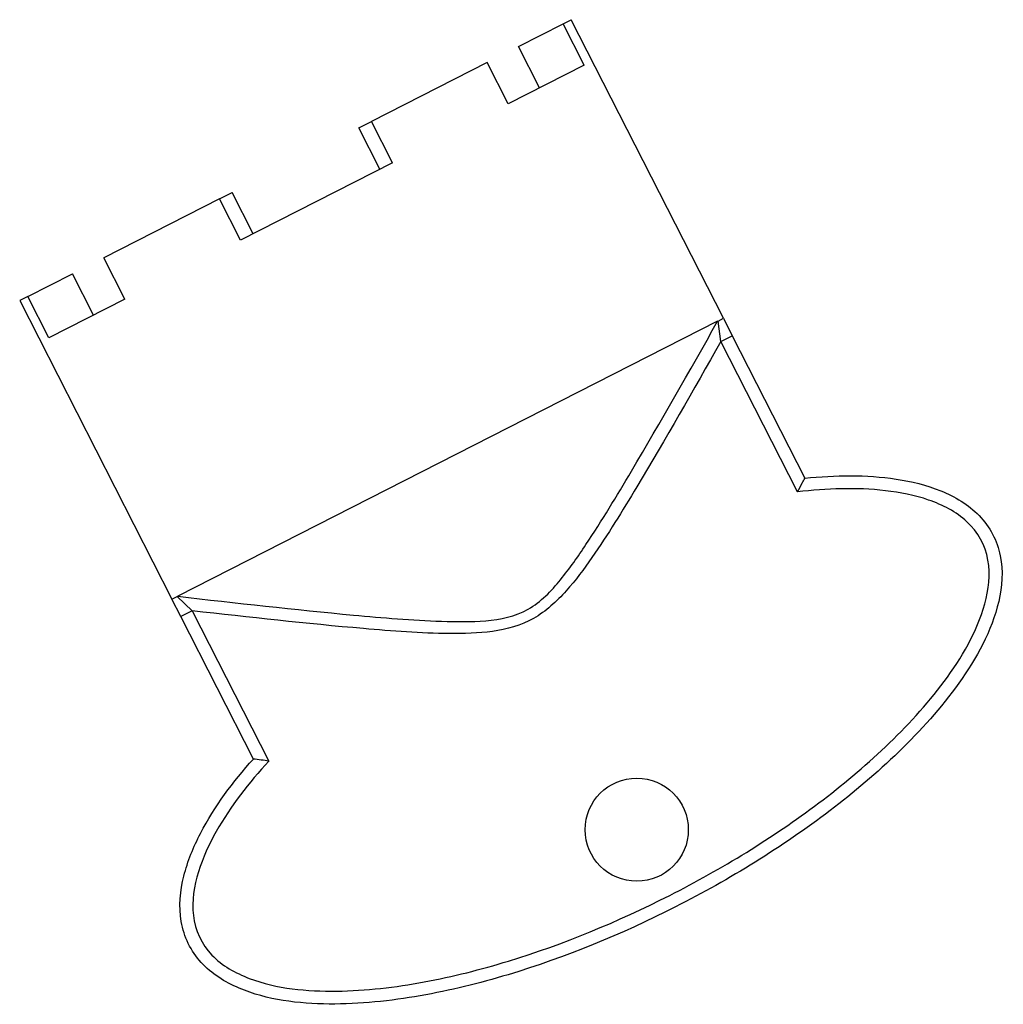
# Paper-space layout 'Layout1' of a CAD drawing. Units: millimetres. Extents: x 0 to 1961, y 0 to 2154.
# Drawn here: x 1837 to 1876, y 1316 to 1354 of the extents above; entities that cross this region are included whole.
import ezdxf

# ---------------------------------------------------------------- set-up
doc = ezdxf.new("R2010")
doc.units = ezdxf.units.MM
doc.layers.add('DV3_Défaut', color=7, linetype='Continuous')
doc.layers.add('Défaut', color=7, linetype='Continuous')

# ---------------------------------------------------------------- blocks, each defined once
blk = doc.blocks.new('SE2')
at = {"layer": 'DV3_Défaut', "color": 7, "linetype": 'Continuous'}
for p, q in [((1856.734, 1352.901), (1858.463, 1353.782)), ((1858.463, 1353.782), (1858.781, 1353.944)), ((1859.28, 1352.179), (1858.463, 1353.782)), ((1864.682, 1342.361), (1858.781, 1353.944)), ((1857.551, 1351.298), (1856.734, 1352.901)), ((1855.516, 1352.281), (1851.036, 1349.998)), ((1856.333, 1350.677), (1855.516, 1352.281)), ((1859.28, 1352.179), (1856.333, 1350.677)), ((1850.544, 1349.748), (1851.036, 1349.998)), ((1851.853, 1348.394), (1851.036, 1349.998)), ((1851.362, 1348.144), (1850.544, 1349.748)), ((1851.853, 1348.394), (1845.959, 1345.391)), ((1845.141, 1346.995), (1845.633, 1347.245)), ((1846.45, 1345.641), (1845.633, 1347.245)), ((1845.141, 1346.995), (1840.661, 1344.712)), ((1845.959, 1345.391), (1845.141, 1346.995)), ((1841.478, 1343.108), (1840.661, 1344.712)), ((1837.714, 1343.21), (1839.443, 1344.091)), ((1840.26, 1342.487), (1839.443, 1344.091)), ((1837.714, 1343.21), (1837.396, 1343.048)), ((1837.396, 1343.048), (1843.298, 1331.465)), ((1838.531, 1341.606), (1837.714, 1343.21)), ((1841.478, 1343.108), (1838.531, 1341.606)), ((1864.459, 1342.247), (1843.522, 1331.579)), ((1864.459, 1342.247), (1864.476, 1342.256)), ((1864.476, 1342.256), (1864.682, 1342.361)), ((1864.582, 1341.457), (1864.476, 1342.256)), ((1864.682, 1342.361), (1865.028, 1341.684)), ((1864.582, 1341.457), (1865.028, 1341.684)), ((1867.552, 1335.628), (1864.582, 1341.457)), ((1865.028, 1341.684), (1867.841, 1336.162)), ((1843.298, 1331.465), (1843.505, 1331.571)), ((1843.643, 1330.788), (1843.298, 1331.465)), ((1843.505, 1331.571), (1843.522, 1331.579)), ((1843.505, 1331.571), (1844.089, 1331.015)), ((1844.089, 1331.015), (1843.643, 1330.788)), ((1846.457, 1325.266), (1843.643, 1330.788)), ((1844.089, 1331.015), (1847.059, 1325.186))]:
    blk.add_line(p, q, dxfattribs=at)
blk.add_circle((1861.322, 1322.524), 2, dxfattribs=at)
blk.add_arc((1837.292, 1254.005), 71.848, 82.18723, 82.67147, dxfattribs=at)
for points, knots in [([(1843.522, 1331.579), (1845.792, 1331.319), (1848.062, 1331.061), (1851.473, 1330.745), (1852.61, 1330.647), (1854.322, 1330.589), (1854.897, 1330.583), (1856.036, 1330.681), (1856.615, 1330.797), (1857.604, 1331.358), (1858.012, 1331.785), (1858.724, 1332.657), (1859.043, 1333.116), (1859.971, 1334.511), (1860.547, 1335.468), (1862.256, 1338.353), (1863.359, 1340.299), (1864.459, 1342.247)], [0, 0, 0, 0, 0.25, 0.25, 0.375, 0.375, 0.4375, 0.4375, 0.5, 0.5, 0.5625, 0.5625, 0.625, 0.625, 0.75, 0.75, 1, 1, 1, 1]), ([(1864.582, 1341.457), (1863.513, 1339.569), (1862.441, 1337.683), (1860.767, 1334.895), (1860.202, 1333.971), (1859.273, 1332.635), (1858.951, 1332.199), (1858.221, 1331.378), (1857.801, 1330.991), (1856.833, 1330.447), (1856.281, 1330.294), (1855.178, 1330.142), (1854.615, 1330.127), (1852.945, 1330.143), (1851.837, 1330.229), (1848.513, 1330.516), (1846.3, 1330.764), (1844.089, 1331.015)], [0, 0, 0, 0, 0.25, 0.25, 0.375, 0.375, 0.4375, 0.4375, 0.5, 0.5, 0.5625, 0.5625, 0.625, 0.625, 0.75, 0.75, 1, 1, 1, 1]), ([(1867.841, 1336.162), (1869.025, 1336.279), (1870.207, 1336.301), (1871.977, 1336.034), (1872.554, 1335.895), (1873.662, 1335.445), (1874.183, 1335.133), (1875.01, 1334.281), (1875.299, 1333.738), (1875.535, 1332.561), (1875.49, 1331.956), (1875.089, 1330.225), (1874.493, 1329.17), (1873.129, 1327.25), (1872.329, 1326.364), (1870.643, 1324.729), (1869.748, 1323.974), (1866.95, 1321.844), (1864.93, 1320.601), (1860.723, 1318.46), (1858.562, 1317.572), (1855.217, 1316.565), (1854.084, 1316.285), (1851.77, 1315.879), (1850.578, 1315.751), (1848.208, 1315.774), (1846.999, 1315.911), (1845.351, 1316.612), (1844.835, 1316.937), (1844.033, 1317.812), (1843.761, 1318.369), (1843.561, 1319.548), (1843.619, 1320.153), (1843.905, 1321.302), (1844.135, 1321.857), (1844.954, 1323.433), (1845.668, 1324.379), (1846.457, 1325.266)], [0, 0, 0, 0, 0.0625, 0.0625, 0.09375, 0.09375, 0.125, 0.125, 0.15625, 0.15625, 0.1875, 0.1875, 0.25, 0.25, 0.3125, 0.3125, 0.375, 0.375, 0.5, 0.5, 0.625, 0.625, 0.6875, 0.6875, 0.75, 0.75, 0.8125, 0.8125, 0.84375, 0.84375, 0.875, 0.875, 0.90625, 0.90625, 0.9375, 0.9375, 1, 1, 1, 1]), ([(1867.552, 1335.628), (1867.62, 1335.755), (1867.69, 1335.884), (1867.774, 1336.038), (1867.798, 1336.082), (1867.832, 1336.144), (1867.841, 1336.162), (1867.841, 1336.162)], [0, 0, 0, 0, 0.5, 0.5, 0.75, 0.75, 1, 1, 1, 1]), ([(1847.059, 1325.186), (1846.284, 1324.344), (1845.576, 1323.446), (1844.737, 1321.96), (1844.493, 1321.435), (1844.159, 1320.345), (1844.066, 1319.764), (1844.198, 1318.626), (1844.452, 1318.075), (1845.246, 1317.25), (1845.76, 1316.961), (1847.376, 1316.35), (1848.538, 1316.251), (1850.821, 1316.274), (1851.966, 1316.412), (1854.189, 1316.823), (1855.277, 1317.1), (1858.494, 1318.086), (1860.575, 1318.945), (1864.627, 1321.008), (1866.575, 1322.201), (1869.28, 1324.24), (1870.147, 1324.962), (1871.785, 1326.52), (1872.565, 1327.363), (1873.915, 1329.187), (1874.516, 1330.186), (1874.967, 1331.834), (1875.039, 1332.416), (1874.839, 1333.554), (1874.548, 1334.077), (1873.704, 1334.859), (1873.182, 1335.124), (1872.098, 1335.499), (1871.531, 1335.61), (1869.826, 1335.805), (1868.689, 1335.76), (1867.552, 1335.628)], [0, 0, 0, 0, 0.0625, 0.0625, 0.09375, 0.09375, 0.125, 0.125, 0.15625, 0.15625, 0.1875, 0.1875, 0.25, 0.25, 0.3125, 0.3125, 0.375, 0.375, 0.5, 0.5, 0.625, 0.625, 0.6875, 0.6875, 0.75, 0.75, 0.8125, 0.8125, 0.84375, 0.84375, 0.875, 0.875, 0.90625, 0.90625, 0.9375, 0.9375, 1, 1, 1, 1])]:
    blk.add_open_spline(points, degree=3, knots=knots, dxfattribs=at)

psp = doc.layouts.get("Layout1")

# ---------------------------------------------------------------- block references
at = {"layer": 'Défaut'}
psp.add_blockref('SE2', (0, 0), dxfattribs=at)

doc.saveas('drawing.dxf')
